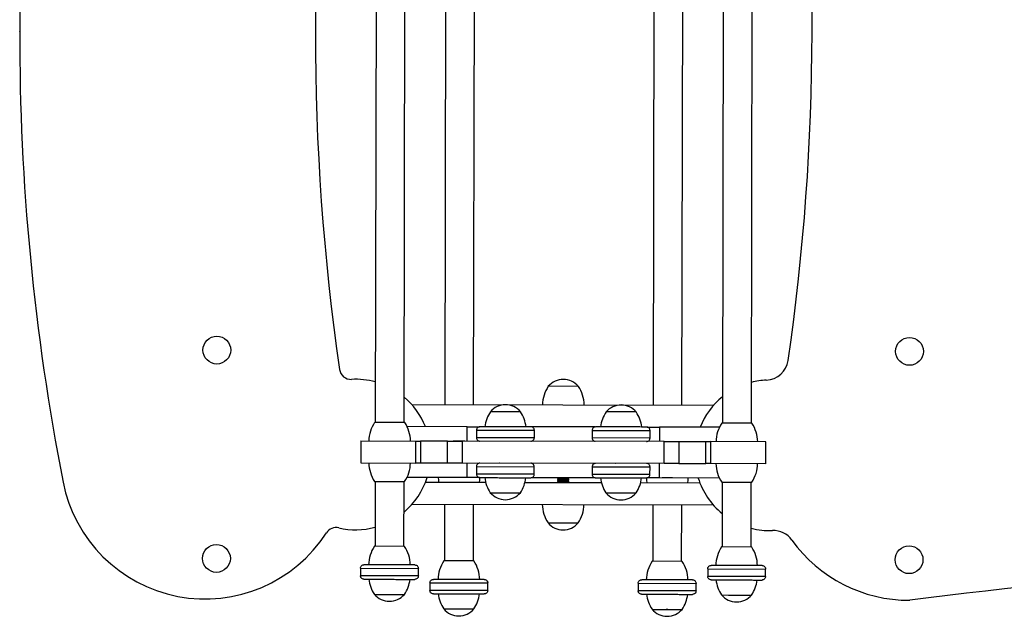
# Model space of a CAD drawing. Units: millimetres. Extents: x -164.46 to -158.86, y 229.78 to 233.79.
# Drawn here: x -162.96 to -162.11, y 231.28 to 231.8 of the extents above; entities that cross this region are included whole.
import ezdxf

# ---------------------------------------------------------------- set-up
doc = ezdxf.new("R2010")
doc.units = ezdxf.units.MM
doc.header["$PDSIZE"] = -1

msp = doc.modelspace()

# ---------------------------------------------------------------- linework, layer by layer
at = {"color": 7, "linetype": 'Continuous', "lineweight": 25}
for p, q in [((-162.65306, 232.12662), (-162.65433, 231.4465)), ((-162.62929, 231.44645), (-162.62802, 232.12658)), ((-162.35257, 232.12606), (-162.35384, 231.44594)), ((-162.32879, 231.44589), (-162.32752, 232.12601)), ((-162.593, 232.10698), (-162.5942, 231.46191)), ((-162.56916, 231.46186), (-162.56796, 232.10693)), ((-162.4127, 232.10664), (-162.41391, 231.46157)), ((-162.38886, 231.46153), (-162.38766, 232.10659)), ((-162.47848, 231.47772), (-162.50453, 231.47777)), ((-162.47848, 231.47772), (-162.50453, 231.47777)), ((-162.62273, 231.46196), (-162.36131, 231.46148)), ((-162.52861, 231.45578), (-162.55465, 231.45583)), ((-162.52861, 231.45578), (-162.55465, 231.45583)), ((-162.42844, 231.45559), (-162.45448, 231.45564)), ((-162.42844, 231.45559), (-162.45448, 231.45564)), ((-162.62879, 231.44645), (-162.65483, 231.4465)), ((-162.32829, 231.44589), (-162.35434, 231.44594)), ((-162.57474, 231.44284), (-162.6268, 231.44294)), ((-162.57476, 231.43032), (-162.57474, 231.44284)), ((-162.57474, 231.44284), (-162.56403, 231.44282)), ((-162.5667, 231.43982), (-162.56671, 231.43331)), ((-162.5667, 231.43982), (-162.51662, 231.43973)), ((-162.46384, 231.44264), (-162.51929, 231.44274)), ((-162.51663, 231.43322), (-162.51662, 231.43973)), ((-162.46653, 231.43964), (-162.46655, 231.43313)), ((-162.46653, 231.43964), (-162.41645, 231.43954)), ((-162.41911, 231.44255), (-162.4084, 231.44253)), ((-162.41646, 231.43303), (-162.41645, 231.43954)), ((-162.4084, 231.44253), (-162.40843, 231.43001)), ((-162.35635, 231.44244), (-162.4084, 231.44253)), ((-162.66688, 231.43049), (-162.66692, 231.41146)), ((-162.66688, 231.43049), (-162.61917, 231.43041)), ((-162.61921, 231.41137), (-162.61917, 231.43041)), ((-162.61917, 231.43041), (-162.61511, 231.4304)), ((-162.61511, 231.4304), (-162.61515, 231.41137)), ((-162.59166, 231.43035), (-162.61511, 231.4304)), ((-162.5917, 231.41132), (-162.59166, 231.43035)), ((-162.59166, 231.43035), (-162.57905, 231.43033)), ((-162.58675, 231.43044), (-162.58675, 231.43035)), ((-162.57673, 231.43042), (-162.58675, 231.43044)), ((-162.57905, 231.43033), (-162.57909, 231.4113)), ((-162.40414, 231.43), (-162.57905, 231.43033)), ((-162.51663, 231.43322), (-162.56671, 231.43331)), ((-162.41646, 231.43303), (-162.46655, 231.43313)), ((-162.40417, 231.41097), (-162.40414, 231.43)), ((-162.40414, 231.43), (-162.39152, 231.42998)), ((-162.39152, 231.42998), (-162.39156, 231.41095)), ((-162.39152, 231.42998), (-162.36807, 231.42994)), ((-162.36811, 231.41091), (-162.36807, 231.42994)), ((-162.36807, 231.42994), (-162.36402, 231.42993)), ((-162.36402, 231.42993), (-162.36405, 231.4109)), ((-162.3163, 231.42984), (-162.36402, 231.42993)), ((-162.31634, 231.41081), (-162.3163, 231.42984)), ((-162.66692, 231.41146), (-162.61921, 231.41137)), ((-162.61515, 231.41137), (-162.61921, 231.41137)), ((-162.5917, 231.41132), (-162.61515, 231.41137)), ((-162.57909, 231.4113), (-162.5917, 231.41132)), ((-162.40417, 231.41097), (-162.57909, 231.4113)), ((-162.57482, 231.39877), (-162.5748, 231.41129)), ((-162.54661, 231.41124), (-162.54672, 231.41116)), ((-162.5367, 231.41114), (-162.53682, 231.41122)), ((-162.44644, 231.41105), (-162.44655, 231.41097)), ((-162.43654, 231.41095), (-162.43665, 231.41103)), ((-162.40846, 231.41098), (-162.40849, 231.39846)), ((-162.39156, 231.41095), (-162.40417, 231.41097)), ((-162.39156, 231.41095), (-162.36811, 231.41091)), ((-162.36405, 231.4109), (-162.36811, 231.41091)), ((-162.31634, 231.41081), (-162.36405, 231.4109)), ((-162.56676, 231.40827), (-162.56677, 231.40176)), ((-162.51669, 231.40167), (-162.56677, 231.40176)), ((-162.56676, 231.40827), (-162.51668, 231.40818)), ((-162.51669, 231.40167), (-162.51668, 231.40818)), ((-162.46659, 231.40808), (-162.46661, 231.40157)), ((-162.46659, 231.40808), (-162.41651, 231.40799)), ((-162.41652, 231.40148), (-162.41651, 231.40799)), ((-162.65493, 231.39541), (-162.64193, 231.39539)), ((-162.65443, 231.39541), (-162.65453, 231.33932)), ((-162.64193, 231.39539), (-162.62889, 231.39537)), ((-162.62949, 231.33927), (-162.62939, 231.39537)), ((-162.57482, 231.39877), (-162.62688, 231.39887)), ((-162.61085, 231.39483), (-162.5588, 231.39473)), ((-162.58636, 231.39879), (-162.58636, 231.39879)), ((-162.57724, 231.39878), (-162.58636, 231.39879)), ((-162.56411, 231.39875), (-162.57482, 231.39877)), ((-162.52468, 231.39467), (-162.45863, 231.39455)), ((-162.46392, 231.39856), (-162.51937, 231.39867)), ((-162.49584, 231.39643), (-162.49667, 231.39585)), ((-162.49667, 231.39585), (-162.49667, 231.39551)), ((-162.49667, 231.39585), (-162.48665, 231.39583)), ((-162.49667, 231.39551), (-162.49584, 231.39493)), ((-162.49667, 231.39551), (-162.48665, 231.39549)), ((-162.49666, 231.39862), (-162.49666, 231.3985)), ((-162.49666, 231.3985), (-162.49583, 231.39792)), ((-162.49666, 231.3985), (-162.48664, 231.39848)), ((-162.49583, 231.39792), (-162.49666, 231.39734)), ((-162.49666, 231.39734), (-162.49666, 231.39701)), ((-162.49666, 231.39734), (-162.48665, 231.39732)), ((-162.49666, 231.39701), (-162.49584, 231.39643)), ((-162.49666, 231.39701), (-162.48665, 231.39699)), ((-162.49584, 231.39493), (-162.49629, 231.39462)), ((-162.49584, 231.39643), (-162.48748, 231.39641)), ((-162.49584, 231.39493), (-162.48748, 231.39491)), ((-162.49583, 231.39792), (-162.48747, 231.3979)), ((-162.48748, 231.39641), (-162.48665, 231.39699)), ((-162.48665, 231.39583), (-162.48748, 231.39641)), ((-162.48748, 231.39491), (-162.48665, 231.39549)), ((-162.48703, 231.3946), (-162.48748, 231.39491)), ((-162.48747, 231.3979), (-162.48664, 231.39848)), ((-162.48665, 231.39732), (-162.48747, 231.3979)), ((-162.48665, 231.39699), (-162.48665, 231.39732)), ((-162.48665, 231.39549), (-162.48665, 231.39583)), ((-162.48664, 231.39848), (-162.48664, 231.39861)), ((-162.41652, 231.40148), (-162.46661, 231.40157)), ((-162.42452, 231.39448), (-162.37344, 231.39439)), ((-162.40849, 231.39846), (-162.41919, 231.39848)), ((-162.35643, 231.39836), (-162.40849, 231.39846)), ((-162.39695, 231.39844), (-162.40606, 231.39846)), ((-162.39694, 231.39844), (-162.39695, 231.39844)), ((-162.35443, 231.39485), (-162.34144, 231.39483)), ((-162.35393, 231.39485), (-162.35404, 231.33876)), ((-162.34144, 231.39483), (-162.32839, 231.3948)), ((-162.32899, 231.33871), (-162.32889, 231.39481)), ((-162.55478, 231.38571), (-162.52874, 231.38566)), ((-162.55478, 231.38571), (-162.54178, 231.38569)), ((-162.54178, 231.38569), (-162.52874, 231.38566)), ((-162.45462, 231.38552), (-162.42857, 231.38548)), ((-162.45462, 231.38552), (-162.44162, 231.3855)), ((-162.44162, 231.3855), (-162.42857, 231.38548)), ((-162.62245, 231.37582), (-162.36192, 231.37533)), ((-162.59437, 231.37577), (-162.59446, 231.32669)), ((-162.56942, 231.32664), (-162.56932, 231.37572)), ((-162.41407, 231.37543), (-162.41416, 231.32635)), ((-162.38912, 231.3263), (-162.38903, 231.37539)), ((-162.50475, 231.35957), (-162.4787, 231.35953)), ((-162.50475, 231.35957), (-162.49175, 231.35955)), ((-162.49175, 231.35955), (-162.4787, 231.35953)), ((-162.62899, 231.33927), (-162.65503, 231.33932)), ((-162.32849, 231.33871), (-162.35454, 231.33876)), ((-162.56891, 231.32664), (-162.59496, 231.32669)), ((-162.38862, 231.3263), (-162.41466, 231.32635)), ((-162.66709, 231.32031), (-162.6671, 231.3138)), ((-162.66709, 231.32031), (-162.61701, 231.32022)), ((-162.61702, 231.31371), (-162.61701, 231.32022)), ((-162.36659, 231.31975), (-162.3666, 231.31324)), ((-162.36659, 231.31975), (-162.31651, 231.31966)), ((-162.31652, 231.31315), (-162.31651, 231.31966)), ((-162.61702, 231.31371), (-162.6671, 231.3138)), ((-162.31652, 231.31315), (-162.3666, 231.31324)), ((-162.60701, 231.30768), (-162.60703, 231.30117)), ((-162.55694, 231.30108), (-162.60703, 231.30117)), ((-162.60701, 231.30768), (-162.55693, 231.30759)), ((-162.55694, 231.30108), (-162.55693, 231.30759)), ((-162.42672, 231.30734), (-162.42673, 231.30083)), ((-162.37664, 231.30074), (-162.42673, 231.30083)), ((-162.42672, 231.30734), (-162.37663, 231.30725)), ((-162.37664, 231.30074), (-162.37663, 231.30725)), ((-162.65511, 231.29775), (-162.62907, 231.2977)), ((-162.65511, 231.29775), (-162.64919, 231.29774)), ((-162.64919, 231.29774), (-162.62907, 231.2977)), ((-162.35461, 231.29719), (-162.32857, 231.29714)), ((-162.35461, 231.29719), (-162.34869, 231.29718)), ((-162.34869, 231.29718), (-162.32857, 231.29714)), ((-162.59504, 231.28512), (-162.56899, 231.28507)), ((-162.59504, 231.28512), (-162.58912, 231.28511)), ((-162.58912, 231.28511), (-162.56899, 231.28507)), ((-162.41474, 231.28478), (-162.38869, 231.28473)), ((-162.41474, 231.28478), (-162.40882, 231.28477)), ((-162.40882, 231.28477), (-162.38869, 231.28473))]:
    msp.add_line(p, q, dxfattribs=at)
at = {"color": 7, "linetype": 'Continuous', "lineweight": 25, "flags": 128}
for points in [[(-162.59983, 231.39882), (-162.59972, 231.39669), (-162.59949, 231.39481)], [(-162.56413, 231.39474), (-162.56389, 231.39663), (-162.56377, 231.39875)], [(-162.41953, 231.39848), (-162.41942, 231.39636), (-162.41919, 231.39447)], [(-162.38383, 231.39441), (-162.38359, 231.39629), (-162.38347, 231.39841)]]:
    msp.add_lwpolyline(points, dxfattribs=at)
at = {"color": 7, "linetype": 'Continuous', "lineweight": 25}
for centre in [(-162.79144, 231.5091), (-162.19191, 231.50799), (-162.79178, 231.32881), (-162.19224, 231.32769)]:
    msp.add_circle(centre, 0.01202, dxfattribs=at)
for centre, radius, start, end in [((-160.95877, 231.78114), 2.00331, 168.66774, 191.11824), ((-160.70279, 231.78066), 2.00331, 171.51033, 188.27566), ((-164.27696, 231.78734), 2.00073, 351.7497, 8.03629), ((-162.31676, 231.50311), 0.02003, 272.6718, 351.7497), ((-162.67533, 231.49375), 0.01002, 188.27566, 272.99021), ((-162.67141, 231.41873), 0.06511, 74.73166, 92.99021), ((-162.49153, 231.46664), 0.01711, 40.34271, 139.44327), ((-162.31279, 231.41806), 0.06511, 92.6718, 104.16945), ((-162.47952, 231.4611), 0.03005, 146.31551, 178.76242), ((-162.50355, 231.46115), 0.03005, 1.02356, 33.47047), ((-162.67141, 231.41873), 0.06511, 21.80053, 49.64079), ((-162.54165, 231.4447), 0.01711, 40.34271, 139.44327), ((-162.44148, 231.44451), 0.01711, 40.34271, 139.44327), ((-162.31279, 231.41806), 0.06511, 129.0329, 157.98749), ((-162.52964, 231.43916), 0.03005, 146.31551, 172.98198), ((-162.55367, 231.43921), 0.03005, 6.77557, 33.47047), ((-162.42948, 231.43897), 0.03005, 146.31551, 172.98198), ((-162.45351, 231.43902), 0.03005, 6.77557, 33.47047), ((-162.62983, 231.42983), 0.03005, 146.31551, 178.76242), ((-162.65386, 231.42988), 0.03005, 1.02356, 33.47047), ((-162.32933, 231.42927), 0.03005, 146.31551, 178.76242), ((-162.35336, 231.42932), 0.03005, 1.02356, 33.47047), ((-162.62986, 231.41199), 0.03005, 181.02356, 213.47047), ((-162.65389, 231.41203), 0.03005, 326.31551, 358.76242), ((-162.32937, 231.41143), 0.03005, 181.02356, 213.47047), ((-162.35339, 231.41147), 0.03005, 326.31551, 358.76242), ((-162.80163, 231.41897), 0.12521, 191.11824, 327.08128), ((-162.67141, 231.41873), 0.06511, 310.14519, 342.20621), ((-162.52971, 231.40228), 0.03005, 186.77557, 213.47047), ((-162.55374, 231.40233), 0.03005, 326.31551, 352.98198), ((-162.42955, 231.4021), 0.03005, 186.77557, 213.47047), ((-162.45358, 231.40214), 0.03005, 326.31551, 352.98198), ((-162.31279, 231.41806), 0.06511, 197.58175, 230.75308), ((-162.54174, 231.39679), 0.01711, 220.34271, 319.44327), ((-162.44157, 231.3966), 0.01711, 220.34271, 319.44327), ((-162.47968, 231.37615), 0.03005, 181.02356, 213.47047), ((-162.50371, 231.37619), 0.03005, 326.31551, 358.76242), ((-162.4917, 231.37065), 0.01711, 220.34271, 319.44327), ((-162.68812, 231.34549), 0.01002, 77.15384, 147.08128), ((-162.67141, 231.41873), 0.06511, 257.15384, 285.05432), ((-162.31279, 231.41806), 0.06511, 255.61653, 271.91841), ((-162.30994, 231.33297), 0.02003, 35.75539, 91.91841), ((-162.19208, 231.41784), 0.12521, 215.75539, 270.17614), ((-162.63003, 231.32266), 0.03005, 146.31551, 178.76242), ((-162.65406, 231.3227), 0.03005, 1.02356, 33.47047), ((-162.32953, 231.32209), 0.03005, 146.31551, 178.76242), ((-162.35356, 231.32214), 0.03005, 1.02356, 33.47047), ((-162.56995, 231.31002), 0.03005, 146.31551, 178.76242), ((-162.59398, 231.31007), 0.03005, 1.02356, 33.47047), ((-162.38966, 231.30969), 0.03005, 146.31551, 178.76242), ((-162.41368, 231.30973), 0.03005, 1.02356, 33.47047), ((-161.67332, 227.31968), 4.00663, 82.35215, 97.43366), ((-162.63004, 231.31433), 0.03005, 186.77557, 213.47047), ((-162.65407, 231.31437), 0.03005, 326.31551, 352.98198), ((-162.32955, 231.31376), 0.03005, 186.77557, 213.47047), ((-162.35358, 231.31381), 0.03005, 326.31551, 352.98198), ((-162.64207, 231.30883), 0.01711, 220.34271, 319.44327), ((-162.56997, 231.30169), 0.03005, 186.77557, 213.47047), ((-162.594, 231.30174), 0.03005, 326.31551, 352.98198), ((-162.38967, 231.30136), 0.03005, 186.77557, 213.47047), ((-162.4137, 231.3014), 0.03005, 326.31551, 352.98198), ((-162.34157, 231.30827), 0.01711, 220.34271, 319.44327), ((-162.58199, 231.2962), 0.01711, 220.34271, 319.44327), ((-162.4017, 231.29586), 0.01711, 220.34271, 319.44327)]:
    msp.add_arc(centre, radius, start, end, dxfattribs=at)
for points, knots in [([(-162.56369, 231.44282), (-162.56411, 231.44277), (-162.565, 231.44266), (-162.56601, 231.44185), (-162.5666, 231.44084), (-162.56667, 231.44015), (-162.5667, 231.43982)], [0, 0, 0, 0, 0.270261, 0.562429, 0.789736, 1, 1, 1, 1]), ([(-162.51962, 231.44274), (-162.51965, 231.44274), (-162.51973, 231.44274), (-162.52045, 231.44274), (-162.5218, 231.44274), (-162.52399, 231.44275), (-162.52657, 231.44275), (-162.5291, 231.44276), (-162.53128, 231.44276), (-162.53367, 231.44277), (-162.53623, 231.44277), (-162.53891, 231.44278), (-162.54256, 231.44278), (-162.54708, 231.44279), (-162.55126, 231.4428), (-162.5542, 231.4428), (-162.55615, 231.44281), (-162.55784, 231.44281), (-162.55972, 231.44282), (-162.5615, 231.44282), (-162.56285, 231.44282), (-162.56357, 231.44282), (-162.56365, 231.44282), (-162.56369, 231.44282)], [0, 0, 0, 0, 0.042397, 0.090365, 0.144414, 0.204843, 0.271566, 0.307168, 0.344055, 0.38204, 0.420891, 0.460342, 0.5001, 0.579157, 0.655853, 0.69274, 0.728342, 0.762514, 0.795157, 0.855586, 0.909635, 0.957603, 1, 1, 1, 1]), ([(-162.51662, 231.43973), (-162.51667, 231.44016), (-162.51678, 231.44104), (-162.51759, 231.44205), (-162.5186, 231.44264), (-162.51929, 231.44271), (-162.51962, 231.44274)], [0, 0, 0, 0, 0.270261, 0.562429, 0.789736, 1, 1, 1, 1]), ([(-162.46352, 231.44264), (-162.46395, 231.44258), (-162.46484, 231.44247), (-162.46585, 231.44166), (-162.46643, 231.44065), (-162.4665, 231.43997), (-162.46653, 231.43964)], [0, 0, 0, 0, 0.270261, 0.562429, 0.789736, 1, 1, 1, 1]), ([(-162.41945, 231.44255), (-162.41949, 231.44255), (-162.41957, 231.44255), (-162.42029, 231.44255), (-162.42164, 231.44256), (-162.42383, 231.44256), (-162.4264, 231.44257), (-162.42894, 231.44257), (-162.43112, 231.44258), (-162.4335, 231.44258), (-162.43606, 231.44258), (-162.43874, 231.44259), (-162.44239, 231.4426), (-162.44691, 231.4426), (-162.4511, 231.44261), (-162.45404, 231.44262), (-162.45598, 231.44262), (-162.45768, 231.44262), (-162.45956, 231.44263), (-162.46134, 231.44263), (-162.46269, 231.44263), (-162.4634, 231.44264), (-162.46349, 231.44264), (-162.46352, 231.44264)], [0, 0, 0, 0, 0.042397, 0.090365, 0.144414, 0.204843, 0.271566, 0.307168, 0.344055, 0.38204, 0.420891, 0.460342, 0.5001, 0.579157, 0.655853, 0.69274, 0.728342, 0.762514, 0.795157, 0.855586, 0.909635, 0.957603, 1, 1, 1, 1]), ([(-162.41645, 231.43954), (-162.4165, 231.43997), (-162.41661, 231.44086), (-162.41742, 231.44186), (-162.41843, 231.44245), (-162.41912, 231.44252), (-162.41945, 231.44255)], [0, 0, 0, 0, 0.270261, 0.562429, 0.789736, 1, 1, 1, 1]), ([(-162.56671, 231.43331), (-162.56666, 231.43289), (-162.56655, 231.432), (-162.56574, 231.43099), (-162.56473, 231.4304), (-162.56404, 231.43033), (-162.56371, 231.4303)], [0, 0, 0, 0, 0.270261, 0.562429, 0.789736, 1, 1, 1, 1]), ([(-162.51964, 231.43022), (-162.51921, 231.43027), (-162.51833, 231.43038), (-162.51732, 231.43119), (-162.51673, 231.4322), (-162.51666, 231.43289), (-162.51663, 231.43322)], [0, 0, 0, 0, 0.270261, 0.562429, 0.789736, 1, 1, 1, 1]), ([(-162.46655, 231.43313), (-162.46649, 231.4327), (-162.46639, 231.43181), (-162.46557, 231.4308), (-162.46457, 231.43022), (-162.46388, 231.43015), (-162.46355, 231.43011)], [0, 0, 0, 0, 0.270261, 0.562429, 0.789736, 1, 1, 1, 1]), ([(-162.41947, 231.43003), (-162.41905, 231.43008), (-162.41816, 231.43019), (-162.41715, 231.431), (-162.41656, 231.43201), (-162.4165, 231.4327), (-162.41646, 231.43303)], [0, 0, 0, 0, 0.270261, 0.562429, 0.789736, 1, 1, 1, 1]), ([(-162.56375, 231.41127), (-162.56417, 231.41122), (-162.56506, 231.41111), (-162.56607, 231.4103), (-162.56666, 231.40929), (-162.56673, 231.4086), (-162.56676, 231.40827)], [0, 0, 0, 0, 0.270261, 0.562429, 0.789736, 1, 1, 1, 1]), ([(-162.51668, 231.40818), (-162.51673, 231.4086), (-162.51684, 231.40949), (-162.51765, 231.4105), (-162.51866, 231.41109), (-162.51934, 231.41116), (-162.51967, 231.41119)], [0, 0, 0, 0, 0.270261, 0.562429, 0.789736, 1, 1, 1, 1]), ([(-162.46358, 231.41108), (-162.46401, 231.41103), (-162.4649, 231.41092), (-162.4659, 231.41011), (-162.46649, 231.4091), (-162.46656, 231.40841), (-162.46659, 231.40808)], [0, 0, 0, 0, 0.270261, 0.562429, 0.789736, 1, 1, 1, 1]), ([(-162.41651, 231.40799), (-162.41656, 231.40842), (-162.41667, 231.4093), (-162.41748, 231.41031), (-162.41849, 231.4109), (-162.41918, 231.41097), (-162.41951, 231.411)], [0, 0, 0, 0, 0.270261, 0.562429, 0.789736, 1, 1, 1, 1]), ([(-162.56677, 231.40176), (-162.56672, 231.40133), (-162.56661, 231.40045), (-162.5658, 231.39944), (-162.56479, 231.39885), (-162.5641, 231.39878), (-162.56377, 231.39875)], [0, 0, 0, 0, 0.270261, 0.562429, 0.789736, 1, 1, 1, 1]), ([(-162.5197, 231.39867), (-162.51927, 231.39872), (-162.51839, 231.39883), (-162.51738, 231.39964), (-162.51679, 231.40065), (-162.51672, 231.40134), (-162.51669, 231.40167)], [0, 0, 0, 0, 0.270261, 0.562429, 0.789736, 1, 1, 1, 1]), ([(-162.56377, 231.39875), (-162.56373, 231.39875), (-162.56365, 231.39875), (-162.56293, 231.39875), (-162.56159, 231.39875), (-162.55939, 231.39874), (-162.55682, 231.39874), (-162.55428, 231.39873), (-162.55211, 231.39873), (-162.54972, 231.39872), (-162.54716, 231.39872), (-162.54448, 231.39871), (-162.54083, 231.39871), (-162.53631, 231.3987), (-162.53212, 231.39869), (-162.52918, 231.39869), (-162.52724, 231.39868), (-162.52554, 231.39868), (-162.52366, 231.39867), (-162.52188, 231.39867), (-162.52053, 231.39867), (-162.51982, 231.39867), (-162.51974, 231.39867), (-162.5197, 231.39867)], [0, 0, 0, 0, 0.042397, 0.090365, 0.144414, 0.204843, 0.271566, 0.307168, 0.344055, 0.38204, 0.420891, 0.460342, 0.5001, 0.579157, 0.655853, 0.69274, 0.728342, 0.762514, 0.795157, 0.855586, 0.909635, 0.957603, 1, 1, 1, 1]), ([(-162.46661, 231.40157), (-162.46655, 231.40115), (-162.46644, 231.40026), (-162.46563, 231.39925), (-162.46462, 231.39866), (-162.46394, 231.3986), (-162.46361, 231.39856)], [0, 0, 0, 0, 0.270261, 0.562429, 0.789736, 1, 1, 1, 1]), ([(-162.46361, 231.39856), (-162.46357, 231.39856), (-162.46349, 231.39856), (-162.46277, 231.39856), (-162.46142, 231.39856), (-162.45923, 231.39855), (-162.45666, 231.39855), (-162.45412, 231.39855), (-162.45194, 231.39854), (-162.44955, 231.39854), (-162.44699, 231.39853), (-162.44431, 231.39853), (-162.44066, 231.39852), (-162.43614, 231.39851), (-162.43196, 231.3985), (-162.42902, 231.3985), (-162.42708, 231.39849), (-162.42538, 231.39849), (-162.4235, 231.39849), (-162.42172, 231.39848), (-162.42037, 231.39848), (-162.41965, 231.39848), (-162.41957, 231.39848), (-162.41953, 231.39848)], [0, 0, 0, 0, 0.042397, 0.090365, 0.144414, 0.204843, 0.271566, 0.307168, 0.344055, 0.38204, 0.420891, 0.460342, 0.5001, 0.579157, 0.655853, 0.69274, 0.728342, 0.762514, 0.795157, 0.855586, 0.909635, 0.957603, 1, 1, 1, 1]), ([(-162.41953, 231.39848), (-162.41911, 231.39853), (-162.41822, 231.39864), (-162.41721, 231.39945), (-162.41662, 231.40046), (-162.41656, 231.40115), (-162.41652, 231.40148)], [0, 0, 0, 0, 0.270261, 0.562429, 0.789736, 1, 1, 1, 1]), ([(-162.66709, 231.32031), (-162.66704, 231.32074), (-162.66692, 231.32162), (-162.66611, 231.32263), (-162.6651, 231.32322), (-162.66441, 231.32328), (-162.66408, 231.32331)], [0, 0, 0, 0, 0.270261, 0.562429, 0.789736, 1, 1, 1, 1]), ([(-162.62001, 231.32323), (-162.62004, 231.32323), (-162.62012, 231.32323), (-162.62083, 231.32323), (-162.62217, 231.32323), (-162.62436, 231.32324), (-162.62693, 231.32324), (-162.62946, 231.32325), (-162.63163, 231.32325), (-162.63402, 231.32326), (-162.63658, 231.32326), (-162.63926, 231.32327), (-162.64291, 231.32327), (-162.64743, 231.32328), (-162.65161, 231.32329), (-162.65456, 231.32329), (-162.6565, 231.3233), (-162.6582, 231.3233), (-162.66009, 231.3233), (-162.66188, 231.32331), (-162.66323, 231.32331), (-162.66395, 231.32331), (-162.66404, 231.32331), (-162.66408, 231.32331)], [0, 0, 0, 0, 0.042397, 0.090365, 0.144414, 0.204843, 0.271566, 0.307168, 0.344055, 0.38204, 0.420891, 0.460342, 0.5001, 0.579157, 0.655853, 0.69274, 0.728342, 0.762514, 0.795157, 0.855586, 0.909635, 0.957603, 1, 1, 1, 1]), ([(-162.62001, 231.32323), (-162.61958, 231.32318), (-162.61869, 231.32306), (-162.61769, 231.32225), (-162.6171, 231.32124), (-162.61704, 231.32055), (-162.61701, 231.32022)], [0, 0, 0, 0, 0.270261, 0.562429, 0.789736, 1, 1, 1, 1]), ([(-162.36659, 231.31975), (-162.36654, 231.32018), (-162.36643, 231.32106), (-162.36561, 231.32207), (-162.3646, 231.32265), (-162.36391, 231.32272), (-162.36358, 231.32275)], [0, 0, 0, 0, 0.270261, 0.562429, 0.789736, 1, 1, 1, 1]), ([(-162.31951, 231.32267), (-162.31955, 231.32267), (-162.31962, 231.32267), (-162.32033, 231.32267), (-162.32167, 231.32267), (-162.32386, 231.32268), (-162.32643, 231.32268), (-162.32896, 231.32269), (-162.33114, 231.32269), (-162.33352, 231.32269), (-162.33608, 231.3227), (-162.33876, 231.3227), (-162.34241, 231.32271), (-162.34693, 231.32272), (-162.35112, 231.32273), (-162.35406, 231.32273), (-162.35601, 231.32274), (-162.35771, 231.32274), (-162.35959, 231.32274), (-162.36138, 231.32275), (-162.36273, 231.32275), (-162.36346, 231.32275), (-162.36354, 231.32275), (-162.36358, 231.32275)], [0, 0, 0, 0, 0.042397, 0.090365, 0.144414, 0.204843, 0.271566, 0.307168, 0.344055, 0.38204, 0.420891, 0.460342, 0.5001, 0.579157, 0.655853, 0.69274, 0.728342, 0.762514, 0.795157, 0.855586, 0.909635, 0.957603, 1, 1, 1, 1]), ([(-162.31951, 231.32267), (-162.31908, 231.32261), (-162.3182, 231.3225), (-162.31719, 231.32169), (-162.31661, 231.32068), (-162.31654, 231.31999), (-162.31651, 231.31966)], [0, 0, 0, 0, 0.270261, 0.562429, 0.789736, 1, 1, 1, 1]), ([(-162.6641, 231.31079), (-162.66453, 231.31085), (-162.66541, 231.31096), (-162.66642, 231.31177), (-162.667, 231.31278), (-162.66707, 231.31347), (-162.6671, 231.3138)], [0, 0, 0, 0, 0.270261, 0.562429, 0.789736, 1, 1, 1, 1]), ([(-162.6641, 231.31079), (-162.66406, 231.31079), (-162.66398, 231.31079), (-162.66325, 231.31079), (-162.6619, 231.31079), (-162.6597, 231.31078), (-162.65712, 231.31078), (-162.65458, 231.31077), (-162.6524, 231.31077), (-162.65001, 231.31076), (-162.64745, 231.31076), (-162.64477, 231.31076), (-162.64112, 231.31075), (-162.6366, 231.31074), (-162.63242, 231.31073), (-162.62948, 231.31073), (-162.62754, 231.31072), (-162.62585, 231.31072), (-162.62397, 231.31072), (-162.62219, 231.31071), (-162.62085, 231.31071), (-162.62014, 231.31071), (-162.62007, 231.31071), (-162.62003, 231.31071)], [0, 0, 0, 0, 0.042397, 0.090365, 0.144414, 0.204843, 0.271566, 0.307168, 0.344055, 0.38204, 0.420891, 0.460342, 0.5001, 0.579157, 0.655853, 0.69274, 0.728342, 0.762514, 0.795157, 0.855586, 0.909635, 0.957603, 1, 1, 1, 1]), ([(-162.61702, 231.31371), (-162.61707, 231.31328), (-162.61718, 231.3124), (-162.618, 231.31139), (-162.61901, 231.31081), (-162.6197, 231.31074), (-162.62003, 231.31071)], [0, 0, 0, 0, 0.270261, 0.562429, 0.789736, 1, 1, 1, 1]), ([(-162.60701, 231.30768), (-162.60696, 231.30811), (-162.60685, 231.30899), (-162.60603, 231.31), (-162.60502, 231.31058), (-162.60433, 231.31065), (-162.604, 231.31068)], [0, 0, 0, 0, 0.270261, 0.562429, 0.789736, 1, 1, 1, 1]), ([(-162.55993, 231.3106), (-162.55997, 231.3106), (-162.56004, 231.3106), (-162.56075, 231.3106), (-162.5621, 231.3106), (-162.56428, 231.3106), (-162.56685, 231.31061), (-162.56938, 231.31061), (-162.57156, 231.31062), (-162.57394, 231.31062), (-162.5765, 231.31063), (-162.57918, 231.31063), (-162.58283, 231.31064), (-162.58735, 231.31065), (-162.59154, 231.31066), (-162.59448, 231.31066), (-162.59643, 231.31066), (-162.59813, 231.31067), (-162.60001, 231.31067), (-162.6018, 231.31067), (-162.60315, 231.31068), (-162.60388, 231.31068), (-162.60396, 231.31068), (-162.604, 231.31068)], [0, 0, 0, 0, 0.042397, 0.090365, 0.144414, 0.204843, 0.271566, 0.307168, 0.344055, 0.38204, 0.420891, 0.460342, 0.5001, 0.579157, 0.655853, 0.69274, 0.728342, 0.762514, 0.795157, 0.855586, 0.909635, 0.957603, 1, 1, 1, 1]), ([(-162.55993, 231.3106), (-162.5595, 231.31054), (-162.55862, 231.31043), (-162.55761, 231.30962), (-162.55703, 231.3086), (-162.55696, 231.30792), (-162.55693, 231.30759)], [0, 0, 0, 0, 0.270261, 0.562429, 0.789736, 1, 1, 1, 1]), ([(-162.42672, 231.30734), (-162.42666, 231.30777), (-162.42655, 231.30865), (-162.42573, 231.30966), (-162.42472, 231.31025), (-162.42403, 231.31031), (-162.4237, 231.31034)], [0, 0, 0, 0, 0.270261, 0.562429, 0.789736, 1, 1, 1, 1]), ([(-162.37963, 231.31026), (-162.37967, 231.31026), (-162.37974, 231.31026), (-162.38046, 231.31026), (-162.3818, 231.31026), (-162.38398, 231.31027), (-162.38655, 231.31027), (-162.38908, 231.31028), (-162.39126, 231.31028), (-162.39365, 231.31029), (-162.3962, 231.31029), (-162.39888, 231.3103), (-162.40253, 231.3103), (-162.40705, 231.31031), (-162.41124, 231.31032), (-162.41418, 231.31032), (-162.41613, 231.31033), (-162.41783, 231.31033), (-162.41971, 231.31033), (-162.4215, 231.31034), (-162.42286, 231.31034), (-162.42358, 231.31034), (-162.42366, 231.31034), (-162.4237, 231.31034)], [0, 0, 0, 0, 0.042397, 0.090365, 0.144414, 0.204843, 0.271566, 0.307168, 0.344055, 0.38204, 0.420891, 0.460342, 0.5001, 0.579157, 0.655853, 0.69274, 0.728342, 0.762514, 0.795157, 0.855586, 0.909635, 0.957603, 1, 1, 1, 1]), ([(-162.37963, 231.31026), (-162.37921, 231.31021), (-162.37832, 231.31009), (-162.37731, 231.30928), (-162.37673, 231.30827), (-162.37666, 231.30758), (-162.37663, 231.30725)], [0, 0, 0, 0, 0.270261, 0.562429, 0.789736, 1, 1, 1, 1]), ([(-162.36361, 231.31023), (-162.36403, 231.31028), (-162.36492, 231.3104), (-162.36592, 231.31121), (-162.36651, 231.31222), (-162.36657, 231.31291), (-162.3666, 231.31324)], [0, 0, 0, 0, 0.270261, 0.562429, 0.789736, 1, 1, 1, 1]), ([(-162.36361, 231.31023), (-162.36357, 231.31023), (-162.36348, 231.31023), (-162.36276, 231.31023), (-162.3614, 231.31023), (-162.3592, 231.31022), (-162.35663, 231.31022), (-162.35409, 231.31021), (-162.3519, 231.31021), (-162.34951, 231.3102), (-162.34695, 231.3102), (-162.34427, 231.31019), (-162.34062, 231.31019), (-162.3361, 231.31018), (-162.33192, 231.31017), (-162.32898, 231.31017), (-162.32704, 231.31016), (-162.32535, 231.31016), (-162.32347, 231.31016), (-162.3217, 231.31015), (-162.32036, 231.31015), (-162.31965, 231.31015), (-162.31957, 231.31015), (-162.31953, 231.31015)], [0, 0, 0, 0, 0.042397, 0.090365, 0.144414, 0.204843, 0.271566, 0.307168, 0.344055, 0.38204, 0.420891, 0.460342, 0.5001, 0.579157, 0.655853, 0.69274, 0.728342, 0.762514, 0.795157, 0.855586, 0.909635, 0.957603, 1, 1, 1, 1]), ([(-162.31652, 231.31315), (-162.31658, 231.31272), (-162.31669, 231.31184), (-162.3175, 231.31083), (-162.31851, 231.31024), (-162.3192, 231.31018), (-162.31953, 231.31015)], [0, 0, 0, 0, 0.270261, 0.562429, 0.789736, 1, 1, 1, 1]), ([(-162.60403, 231.29816), (-162.60445, 231.29821), (-162.60534, 231.29832), (-162.60634, 231.29914), (-162.60693, 231.30015), (-162.60699, 231.30084), (-162.60703, 231.30117)], [0, 0, 0, 0, 0.270261, 0.562429, 0.789736, 1, 1, 1, 1]), ([(-162.55694, 231.30108), (-162.557, 231.30065), (-162.55711, 231.29976), (-162.55792, 231.29876), (-162.55893, 231.29817), (-162.55962, 231.29811), (-162.55995, 231.29808)], [0, 0, 0, 0, 0.270261, 0.562429, 0.789736, 1, 1, 1, 1]), ([(-162.42373, 231.29782), (-162.42415, 231.29788), (-162.42504, 231.29799), (-162.42605, 231.2988), (-162.42663, 231.29981), (-162.4267, 231.3005), (-162.42673, 231.30083)], [0, 0, 0, 0, 0.270261, 0.562429, 0.789736, 1, 1, 1, 1]), ([(-162.37664, 231.30074), (-162.3767, 231.30031), (-162.37681, 231.29943), (-162.37762, 231.29842), (-162.37864, 231.29784), (-162.37932, 231.29777), (-162.37966, 231.29774)], [0, 0, 0, 0, 0.270261, 0.562429, 0.789736, 1, 1, 1, 1]), ([(-162.60403, 231.29816), (-162.60399, 231.29816), (-162.6039, 231.29816), (-162.60318, 231.29816), (-162.60182, 231.29815), (-162.59962, 231.29815), (-162.59705, 231.29815), (-162.59451, 231.29814), (-162.59232, 231.29814), (-162.58993, 231.29813), (-162.58737, 231.29813), (-162.58469, 231.29812), (-162.58104, 231.29812), (-162.57652, 231.29811), (-162.57234, 231.2981), (-162.56941, 231.29809), (-162.56746, 231.29809), (-162.56577, 231.29809), (-162.5639, 231.29808), (-162.56212, 231.29808), (-162.56078, 231.29808), (-162.56007, 231.29808), (-162.55999, 231.29808), (-162.55995, 231.29808)], [0, 0, 0, 0, 0.042397, 0.090365, 0.144414, 0.204843, 0.271566, 0.307168, 0.344055, 0.38204, 0.420891, 0.460342, 0.5001, 0.579157, 0.655853, 0.69274, 0.728342, 0.762514, 0.795157, 0.855586, 0.909635, 0.957603, 1, 1, 1, 1]), ([(-162.42373, 231.29782), (-162.42369, 231.29782), (-162.4236, 231.29782), (-162.42288, 231.29782), (-162.42153, 231.29782), (-162.41933, 231.29781), (-162.41675, 231.29781), (-162.41421, 231.2978), (-162.41203, 231.2978), (-162.40964, 231.2978), (-162.40708, 231.29779), (-162.40439, 231.29779), (-162.40075, 231.29778), (-162.39622, 231.29777), (-162.39204, 231.29776), (-162.38911, 231.29776), (-162.38717, 231.29775), (-162.38547, 231.29775), (-162.3836, 231.29775), (-162.38182, 231.29774), (-162.38048, 231.29774), (-162.37977, 231.29774), (-162.37969, 231.29774), (-162.37966, 231.29774)], [0, 0, 0, 0, 0.042397, 0.090365, 0.144414, 0.204843, 0.271566, 0.307168, 0.344055, 0.38204, 0.420891, 0.460342, 0.5001, 0.579157, 0.655853, 0.69274, 0.728342, 0.762514, 0.795157, 0.855586, 0.909635, 0.957603, 1, 1, 1, 1])]:
    msp.add_open_spline(points, degree=3, knots=knots, dxfattribs=at)
at = {"color": 7, "linetype": 'Continuous', "lineweight": 0}
for p in [(-162.96208, 231.78488), (-162.40172, 231.28504)]:
    msp.add_point(p, dxfattribs=at)

doc.saveas('drawing.dxf')
